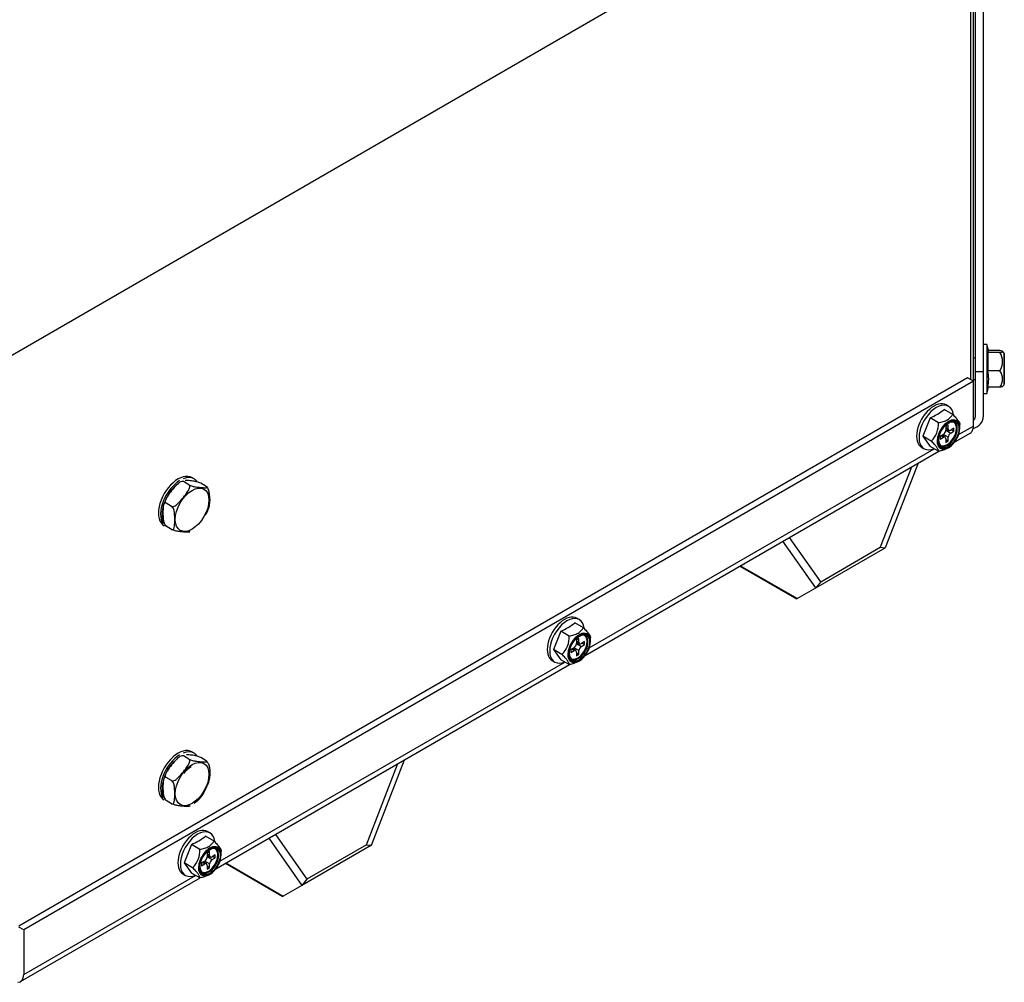
# Model space of a CAD drawing. Units: inches. Extents: x 0.8 to 21.6, y 1.1 to 16.4.
# Drawn here: x 6.7 to 7.5, y 8.7 to 9.6 of the extents above; entities that cross this region are included whole.
import ezdxf

# ---------------------------------------------------------------- set-up
doc = ezdxf.new("R2010")
doc.units = ezdxf.units.IN
doc.header["$MEASUREMENT"] = 0
doc.layers.add('C__USERS_JLEBEAU', color=7, linetype='Continuous')
doc.layers.add('Default', color=7, linetype='Continuous')

# ---------------------------------------------------------------- blocks, each defined once
blk = doc.blocks.new('SE3')
at = {"layer": 'C__USERS_JLEBEAU', "color": 7, "linetype": 'Continuous'}
for p, q in [((7.51344, 9.23285), (7.51344, 10.33082)), ((7.51587, 9.23145), (7.51587, 10.33222)), ((7.51741, 9.76608), (7.51741, 9.23979)), ((7.52471, 9.76608), (7.52471, 9.23979)), ((7.3031, 9.62788), (6.46777, 9.1456)), ((7.52783, 9.26437), (7.52471, 9.26437)), ((7.52783, 9.26437), (7.52783, 9.22062)), ((7.52951, 9.25812), (7.52783, 9.26437)), ((7.53948, 9.25888), (7.52886, 9.25888)), ((7.52886, 9.25819), (7.52886, 9.25723)), ((7.52886, 9.25723), (7.52886, 9.24084)), ((7.53948, 9.25723), (7.52886, 9.25723)), ((7.54317, 9.25685), (7.5417, 9.25832)), ((7.54317, 9.25685), (7.54317, 9.22814)), ((7.54346, 9.25615), (7.54346, 9.22885)), ((7.51741, 9.252), (7.51587, 9.252)), ((7.51741, 9.23979), (7.51741, 9.19986)), ((7.52471, 9.23979), (7.51741, 9.23979)), ((7.52471, 9.23979), (7.52471, 9.19986)), ((7.53948, 9.24084), (7.52886, 9.24084)), ((7.51072, 9.23442), (6.66294, 8.74495)), ((7.51588, 9.23144), (6.66736, 8.74154)), ((7.51588, 9.23144), (7.51072, 9.23442)), ((7.51587, 9.233), (7.51741, 9.233)), ((7.51588, 9.19151), (7.51588, 9.23144)), ((7.52471, 9.22062), (7.52783, 9.22062)), ((7.52783, 9.22062), (7.52931, 9.22611)), ((7.53948, 9.22611), (7.52886, 9.22611)), ((7.5417, 9.22668), (7.54317, 9.22814)), ((7.49735, 9.20184), (7.48984, 9.20618)), ((7.49368, 9.2091), (7.49147, 9.21038)), ((7.47709, 9.19881), (7.47071, 9.18237)), ((7.48459, 9.19448), (7.47709, 9.19881)), ((7.4934, 9.19241), (7.49121, 9.19115)), ((7.49121, 9.19115), (7.49121, 9.1878)), ((7.49121, 9.19033), (7.4934, 9.18906)), ((7.49121, 9.18928), (7.49404, 9.18764)), ((7.49121, 9.1878), (7.49249, 9.18854)), ((7.49121, 9.1878), (7.49559, 9.18527)), ((7.4934, 9.18906), (7.4934, 9.19241)), ((7.49849, 9.18947), (7.49559, 9.1878)), ((7.49559, 9.18527), (7.49849, 9.18694)), ((7.4963, 9.18821), (7.49849, 9.18694)), ((7.49849, 9.18694), (7.49849, 9.18947)), ((7.49907, 9.17721), (7.51307, 9.18529)), ((7.50265, 9.18387), (7.51588, 9.19151)), ((7.50373, 9.18976), (7.50373, 9.19277)), ((7.47071, 9.18237), (7.47709, 9.1733)), ((7.47822, 9.17804), (7.47071, 9.18237)), ((7.48901, 9.184), (7.48612, 9.18233)), ((7.48612, 9.18233), (7.48612, 9.1798)), ((7.48612, 9.1798), (7.48901, 9.18147)), ((7.48901, 9.18147), (7.48682, 9.18274)), ((7.49056, 9.18162), (7.48773, 9.18326)), ((7.48901, 9.18252), (7.48901, 9.184)), ((7.4934, 9.18147), (7.48901, 9.184)), ((7.49121, 9.1802), (7.49121, 9.17686)), ((7.49121, 9.17939), (7.4934, 9.17812)), ((7.49121, 9.17686), (7.4934, 9.17812)), ((7.4934, 9.17812), (7.4934, 9.18147)), ((7.16909, 8.98669), (7.48492, 9.16904)), ((7.17267, 8.99336), (7.48071, 9.1712)), ((7.46959, 9.17249), (7.4718, 9.17121)), ((7.48459, 9.16896), (7.47709, 9.1733)), ((7.49268, 9.17166), (7.49358, 9.17218)), ((7.46639, 9.15834), (7.43709, 9.08283)), ((7.46043, 9.1549), (7.43262, 9.08323)), ((6.81495, 9.13897), (6.81, 9.14183)), ((6.81957, 9.14434), (6.81766, 9.14544)), ((6.8304, 9.13759), (6.82545, 9.14045)), ((6.7995, 9.11975), (6.79455, 9.12261)), ((6.7995, 9.09915), (6.79455, 9.10201)), ((7.37496, 9.04695), (7.34566, 9.08863)), ((7.37943, 9.05251), (7.35162, 9.09208)), ((7.37497, 9.04696), (7.43709, 9.08283)), ((7.37943, 9.05251), (7.43262, 9.08323)), ((7.43262, 9.08323), (7.43709, 9.08283)), ((7.3071, 9.06637), (7.35785, 9.03707)), ((7.35831, 9.03734), (7.30757, 9.06664)), ((7.37943, 9.05251), (7.37496, 9.04695)), ((7.35831, 9.03734), (7.37496, 9.04695)), ((7.37496, 9.04696), (7.37497, 9.04696)), ((7.35831, 9.03734), (7.35785, 9.03707)), ((7.16369, 9.01858), (7.16148, 9.01986)), ((7.16737, 9.01133), (7.15986, 9.01566)), ((7.1471, 9.0083), (7.14072, 8.99186)), ((7.15461, 9.00396), (7.1471, 9.0083)), ((7.16342, 9.0019), (7.16122, 9.00063)), ((7.16122, 9.00063), (7.16122, 8.99728)), ((7.16122, 8.99981), (7.16342, 8.99855)), ((7.16342, 8.99855), (7.16342, 9.0019)), ((7.17375, 8.99924), (7.17375, 9.00225)), ((7.14072, 8.99186), (7.1471, 8.98278)), ((7.14823, 8.98752), (7.14072, 8.99186)), ((7.15903, 8.99349), (7.15613, 8.99181)), ((7.15613, 8.99181), (7.15613, 8.98928)), ((7.15613, 8.98928), (7.15903, 8.99095)), ((7.15903, 8.99095), (7.15684, 8.99222)), ((7.16058, 8.99111), (7.15775, 8.99274)), ((7.15903, 8.992), (7.15903, 8.99349)), ((7.16342, 8.99095), (7.15903, 8.99349)), ((7.16122, 8.99877), (7.16406, 8.99713)), ((7.16122, 8.99728), (7.16251, 8.99802)), ((7.16122, 8.99728), (7.16561, 8.99475)), ((7.16342, 8.98761), (7.16342, 8.99095)), ((7.16851, 8.99896), (7.16561, 8.99728)), ((7.16561, 8.99475), (7.16851, 8.99643)), ((7.16631, 8.99769), (7.16851, 8.99643)), ((7.16851, 8.99643), (7.16851, 8.99896)), ((7.13961, 8.98197), (7.14182, 8.9807)), ((7.15461, 8.97845), (7.1471, 8.98278)), ((7.16122, 8.98969), (7.16122, 8.98634)), ((7.16122, 8.98887), (7.16342, 8.98761)), ((7.16122, 8.98634), (7.16342, 8.98761)), ((6.8391, 8.79617), (7.15494, 8.97852)), ((6.84268, 8.80284), (7.15073, 8.98069)), ((7.1627, 8.98114), (7.1636, 8.98166)), ((6.81495, 8.89402), (6.81, 8.89688)), ((6.81957, 8.89939), (6.81766, 8.90049)), ((6.8304, 8.89264), (6.82545, 8.8955)), ((6.97353, 8.81756), (7.00165, 8.89002)), ((6.978, 8.81716), (7.00761, 8.89346)), ((6.7995, 8.8748), (6.79455, 8.87766)), ((6.7995, 8.8542), (6.79455, 8.85706)), ((6.83739, 8.82081), (6.82988, 8.82515)), ((6.83371, 8.82807), (6.8315, 8.82934)), ((6.89222, 8.82684), (6.92034, 8.78685)), ((6.81712, 8.81778), (6.81074, 8.80134)), ((6.82463, 8.81344), (6.81712, 8.81778)), ((6.88626, 8.8234), (6.91587, 8.78129)), ((6.978, 8.81716), (6.91588, 8.78129)), ((6.97353, 8.81756), (6.92034, 8.78685)), ((6.97353, 8.81756), (6.978, 8.81716)), ((6.83343, 8.81138), (6.83124, 8.81011)), ((6.83124, 8.81011), (6.83124, 8.80677)), ((6.83124, 8.8093), (6.83343, 8.80803)), ((6.83124, 8.80825), (6.83407, 8.80661)), ((6.83124, 8.80677), (6.83252, 8.80751)), ((6.83124, 8.80677), (6.83562, 8.80424)), ((6.83343, 8.80803), (6.83343, 8.81138)), ((6.83852, 8.80844), (6.83562, 8.80677)), ((6.83633, 8.80717), (6.83852, 8.80591)), ((6.83852, 8.80591), (6.83852, 8.80844)), ((6.84376, 8.80873), (6.84376, 8.81174)), ((6.81074, 8.80134), (6.81712, 8.79226)), ((6.81825, 8.797), (6.81074, 8.80134)), ((6.82905, 8.80297), (6.82615, 8.8013)), ((6.82615, 8.8013), (6.82615, 8.79876)), ((6.82615, 8.79876), (6.82905, 8.80044)), ((6.82905, 8.80044), (6.82686, 8.8017)), ((6.8306, 8.80059), (6.82776, 8.80223)), ((6.82905, 8.80149), (6.82905, 8.80297)), ((6.83343, 8.80044), (6.82905, 8.80297)), ((6.83124, 8.79917), (6.83124, 8.79583)), ((6.83124, 8.79836), (6.83343, 8.79709)), ((6.83343, 8.79709), (6.83343, 8.80044)), ((6.83562, 8.80424), (6.83852, 8.80591)), ((6.84748, 8.80101), (6.89876, 8.77141)), ((6.84795, 8.80128), (6.89922, 8.77167)), ((6.66736, 8.70162), (6.82074, 8.79017)), ((6.80963, 8.79146), (6.81183, 8.79018)), ((6.82463, 8.78793), (6.81712, 8.79226)), ((6.83124, 8.79583), (6.83343, 8.79709)), ((6.83272, 8.79063), (6.83361, 8.79114)), ((6.66454, 8.69539), (6.82496, 8.78801)), ((6.91587, 8.78129), (6.89922, 8.77167)), ((6.92034, 8.78685), (6.91587, 8.78129)), ((6.91587, 8.78129), (6.91588, 8.78129)), ((6.89876, 8.77141), (6.89922, 8.77167)), ((6.66736, 8.74154), (6.66294, 8.74409)), ((6.66736, 8.74154), (6.66736, 8.70162))]:
    blk.add_line(p, q, dxfattribs=at)
for centre, radius, start, end in [((7.52661, 9.24904), 0.01526, 327.52684, 32.47316), ((7.54246, 9.25615), 0.001, 0, 45), ((7.4873, 9.23348), 0.04221, 349.9495, 10.0505), ((7.52929, 9.23348), 0.01258, 324.14914, 35.85086), ((7.54246, 9.22885), 0.001, 315, 0), ((7.454, 9.25353), 0.05938, 292.87498, 307.12502), ((7.46366, 9.19314), 0.02097, 313.93207, 3.65588), ((7.50324, 9.17893), 0.01829, 121.89213, 159.02678), ((6.81957, 9.11784), 0.02625, 122.27827, 158.06369), ((6.80939, 9.12559), 0.02444, 325.75525, 11.74746), ((7.12402, 9.06301), 0.05938, 292.87498, 307.12502), ((7.13368, 9.00262), 0.02097, 313.93207, 3.65588), ((7.17326, 8.98842), 0.01829, 121.89213, 159.02678), ((6.82746, 8.86927), 0.02086, 120.24801, 145.62976), ((6.80558, 8.87667), 0.02602, 302.41793, 338.17644), ((6.79404, 8.87249), 0.05938, 292.87498, 307.12502), ((6.8037, 8.81211), 0.02097, 313.93207, 3.65588), ((6.84328, 8.7979), 0.01829, 121.89213, 159.02678)]:
    blk.add_arc(centre, radius, start, end, dxfattribs=at)
for centre, major_axis, ratio, start_param, end_param in [((7.48053, 9.19143), (0.01094, 0.01894), 0.57735, 0, 3.141593), ((7.48274, 9.19016), (0.01094, 0.01894), 0.57735, 0, 3.790603), ((7.48274, 9.19016), (0.01094, 0.01894), 0.57735, 5.645485, 6.283185), ((7.49358, 9.1839), (0.00718, 0.01243), 0.57735, 0.717611, 2.366359), ((7.49358, 9.1839), (0.00718, 0.01243), 0.57735, 2.366359, 6.283185), ((7.49379, 9.18378), (-0.00682, -0.01182), 0.57735, 3.926991, 6.127364), ((7.4923, 9.18463), (0.00595, 0.01031), 0.57735, 3.207002, 6.217776), ((7.49379, 9.18378), (-0.00682, -0.01182), 0.57735, 0, 3.926991), ((7.49308, 9.18419), (-0.00595, -0.01031), 0.57735, 0, 3.926991), ((7.49358, 9.1839), (0.00718, 0.01243), 0.57735, 0, 0.717611), ((7.51111, 9.19986), (-0.0136, 0), 0.816497, 1.918012, 3.141593), ((7.51111, 9.19986), (-0.0063, 0), 0.816497, 2.42758, 3.141593), ((7.49308, 9.18419), (-0.00595, -0.01031), 0.57735, 4.736467, 6.283185), ((7.48901, 9.18653), (-0.00155, -0.00268), 0.57735, 0.785398, 2.356194), ((7.49559, 9.19033), (0.00155, 0.00268), 0.57735, 2.356194, 3.926991), ((7.49559, 9.18274), (0.00155, 0.00268), 0.57735, 0.785398, 2.356194), ((7.48901, 9.17894), (-0.00155, -0.00268), 0.57735, 2.356194, 3.926991), ((7.49379, 9.18378), (-0.00682, -0.01182), 0.57735, 6.127364, 6.283185), ((6.80526, 9.12396), (0.0124, 0.02148), 0.57735, 0, 3.141593), ((6.80717, 9.12286), (0.0124, 0.02148), 0.57735, 0.816275, 2.848917), ((6.80717, 9.12286), (0.0124, 0.02148), 0.57735, 0, 0.630564), ((6.80717, 9.12286), (0.0124, 0.02148), 0.57735, 6.052262, 6.283185), ((7.15055, 9.00092), (0.01094, 0.01894), 0.57735, 0, 3.141593), ((7.15276, 8.99964), (0.01094, 0.01894), 0.57735, 0, 3.790603), ((7.15276, 8.99964), (0.01094, 0.01894), 0.57735, 5.645485, 6.283185), ((7.1636, 8.99338), (0.00718, 0.01243), 0.57735, 0.717611, 2.366359), ((7.1636, 8.99338), (0.00718, 0.01243), 0.57735, 2.366359, 6.283185), ((7.1638, 8.99326), (-0.00682, -0.01182), 0.57735, 3.926991, 6.127364), ((7.16232, 8.99412), (0.00595, 0.01031), 0.57735, 3.207002, 6.217776), ((7.1638, 8.99326), (-0.00682, -0.01182), 0.57735, 0, 3.926991), ((7.1631, 8.99367), (-0.00595, -0.01031), 0.57735, 0, 3.253181), ((7.1636, 8.99338), (0.00718, 0.01243), 0.57735, 0, 0.717611), ((7.1631, 8.99367), (-0.00595, -0.01031), 0.57735, 4.736467, 6.283185), ((7.15903, 8.99602), (-0.00155, -0.00268), 0.57735, 0.785398, 2.356194), ((7.15903, 8.98842), (-0.00155, -0.00268), 0.57735, 2.356194, 3.926991), ((7.16561, 8.99981), (0.00155, 0.00268), 0.57735, 2.356194, 3.926991), ((7.16561, 8.99222), (0.00155, 0.00268), 0.57735, 0.785398, 2.356194), ((7.1638, 8.99326), (-0.00682, -0.01182), 0.57735, 6.127364, 6.283185), ((6.80526, 8.87901), (0.0124, 0.02148), 0.57735, 0, 3.141593), ((6.80717, 8.87791), (0.0124, 0.02148), 0.57735, 0.816275, 2.848917), ((6.80717, 8.87791), (0.0124, 0.02148), 0.57735, 0, 0.630564), ((6.80717, 8.87791), (0.0124, 0.02148), 0.57735, 6.052262, 6.283185), ((6.82056, 8.8104), (0.01094, 0.01894), 0.57735, 0, 3.141593), ((6.82277, 8.80912), (0.01094, 0.01894), 0.57735, 0, 3.790603), ((6.82277, 8.80912), (0.01094, 0.01894), 0.57735, 5.645485, 6.283185), ((6.83361, 8.80286), (0.00718, 0.01243), 0.57735, 0.717611, 2.366359), ((6.83361, 8.80286), (0.00718, 0.01243), 0.57735, 2.366359, 6.283185), ((6.83382, 8.80275), (-0.00682, -0.01182), 0.57735, 0, 3.926991), ((6.83361, 8.80286), (0.00718, 0.01243), 0.57735, 0, 0.717611), ((6.83382, 8.80275), (-0.00682, -0.01182), 0.57735, 3.926991, 6.127364), ((6.83311, 8.80315), (-0.00595, -0.01031), 0.57735, 4.736467, 6.283185), ((6.83234, 8.8036), (0.00595, 0.01031), 0.57735, 3.207002, 6.217776), ((6.83311, 8.80315), (-0.00595, -0.01031), 0.57735, 0, 3.253181), ((6.82905, 8.8055), (-0.00155, -0.00268), 0.57735, 0.785398, 2.356194), ((6.83562, 8.8093), (0.00155, 0.00268), 0.57735, 2.356194, 3.926991), ((6.82905, 8.79791), (-0.00155, -0.00268), 0.57735, 2.356194, 3.926991), ((6.83562, 8.8017), (0.00155, 0.00268), 0.57735, 0.785398, 2.356194), ((6.83382, 8.80275), (-0.00682, -0.01182), 0.57735, 6.127364, 6.283185), ((6.65774, 8.70717), (-0.0068, 0.01178), 0.57735, 2.810626, 3.926991)]:
    blk.add_ellipse(centre, major_axis=major_axis, ratio=ratio, start_param=start_param, end_param=end_param, dxfattribs=at)
for centre, major_axis in [((7.49379, 9.18378), (0.00645, 0.01117)), ((6.81778, 9.11674), (-0.01062, -0.01839)), ((7.1638, 8.99326), (0.00645, 0.01117)), ((6.81778, 8.87179), (-0.01062, -0.01839)), ((6.83382, 8.80275), (0.00645, 0.01117))]:
    blk.add_ellipse(centre, major_axis=major_axis, ratio=0.57735, dxfattribs=at)
for points, knots in [([(7.53948, 9.25723), (7.54018, 9.25736), (7.54078, 9.25749), (7.54143, 9.2577), (7.5416, 9.25777), (7.54183, 9.25791), (7.5419, 9.25798), (7.5419, 9.2582), (7.54166, 9.25834), (7.5408, 9.25862), (7.54019, 9.25875), (7.53948, 9.25888)], [0, 0, 0, 0, 0.25, 0.25, 0.375, 0.375, 0.5, 0.5, 0.75, 0.75, 1, 1, 1, 1]), ([(7.54183, 9.2268), (7.54173, 9.22671), (7.54152, 9.22661), (7.5408, 9.22638), (7.54019, 9.22624), (7.53948, 9.22611)], [0.5794926, 0.5794926, 0.5794926, 0.5794926, 0.75, 0.75, 1, 1, 1, 1]), ([(7.48459, 9.19448), (7.48609, 9.19476), (7.48753, 9.19511), (7.48957, 9.19576), (7.49022, 9.196), (7.49149, 9.19654), (7.49209, 9.19683), (7.49378, 9.19781), (7.49471, 9.19854), (7.49624, 9.20012), (7.49685, 9.20097), (7.49735, 9.20184)], [0, 0, 0, 0, 0.25, 0.25, 0.375, 0.375, 0.5, 0.5, 0.75, 0.75, 1, 1, 1, 1]), ([(7.50163, 9.19463), (7.50104, 9.19534), (7.49995, 9.19657), (7.49819, 9.19696), (7.49722, 9.19696)], [0, 0, 0, 0, 0.2619356, 0.5483916, 0.5483916, 0.5483916, 0.5483916]), ([(7.49735, 9.20184), (7.49835, 9.20085), (7.49928, 9.19988), (7.50053, 9.19849), (7.50092, 9.19804), (7.50163, 9.19716), (7.50196, 9.19673), (7.5028, 9.19554), (7.50318, 9.19486), (7.50364, 9.19368), (7.50373, 9.19319), (7.50373, 9.19277)], [0, 0, 0, 0, 0.25, 0.25, 0.375, 0.375, 0.5, 0.5, 0.75, 0.75, 1, 1, 1, 1]), ([(7.48606, 9.17395), (7.48557, 9.17447), (7.48469, 9.17551), (7.48426, 9.17876), (7.48475, 9.18239), (7.48573, 9.18455), (7.48616, 9.18548)], [0, 0, 0, 0, 0.24084, 0.522938, 0.820995, 1, 1, 1, 1]), ([(7.51307, 9.18529), (7.51396, 9.1858), (7.51467, 9.18662), (7.51564, 9.18875), (7.51589, 9.19006), (7.51588, 9.19151)], [0, 0, 0, 0, 0.5, 0.5, 1, 1, 1, 1]), ([(7.48459, 9.16896), (7.48459, 9.16938), (7.48451, 9.16986), (7.48417, 9.17073), (7.48402, 9.17104), (7.48364, 9.17172), (7.4834, 9.1721), (7.48257, 9.17329), (7.48186, 9.17416), (7.48016, 9.17605), (7.47922, 9.17703), (7.47822, 9.17804)], [0, 0, 0, 0, 0.25, 0.25, 0.375, 0.375, 0.5, 0.5, 0.75, 0.75, 1, 1, 1, 1]), ([(7.49345, 9.17214), (7.49322, 9.17198), (7.49297, 9.17182), (7.49159, 9.17102), (7.49032, 9.17049), (7.48757, 9.1696), (7.4861, 9.16925), (7.48459, 9.16896)], [0.4424495, 0.4424495, 0.4424495, 0.4424495, 0.5, 0.5, 0.75, 0.75, 1, 1, 1, 1]), ([(6.81, 9.14183), (6.80915, 9.14232), (6.80785, 9.14187), (6.80581, 9.14068), (6.8049, 9.1399), (6.8024, 9.13746), (6.80095, 9.13565), (6.79807, 9.13207), (6.79663, 9.13028), (6.79484, 9.12741), (6.7943, 9.12639), (6.79385, 9.12483), (6.79377, 9.1243), (6.7939, 9.12331), (6.79412, 9.12286), (6.79455, 9.12261)], [0, 0, 0, 0, 0.125, 0.125, 0.25, 0.25, 0.5, 0.5, 0.75, 0.75, 0.875, 0.875, 0.9375, 0.9375, 1, 1, 1, 1]), ([(6.82545, 9.14045), (6.8246, 9.14094), (6.8233, 9.14137), (6.82126, 9.14191), (6.82035, 9.14208), (6.81785, 9.14249), (6.8164, 9.14262), (6.81374, 9.14286), (6.81252, 9.14296), (6.81146, 9.14299)], [0, 0, 0, 0, 0.125, 0.125, 0.25, 0.25, 0.5, 0.5, 0.71108, 0.71108, 0.71108, 0.71108]), ([(6.7995, 9.11975), (6.80036, 9.11925), (6.80166, 9.1197), (6.80369, 9.12089), (6.8046, 9.12168), (6.8071, 9.12412), (6.80856, 9.12592), (6.81144, 9.12951), (6.81288, 9.1313), (6.81466, 9.13417), (6.81521, 9.13518), (6.81565, 9.13675), (6.81573, 9.13727), (6.81561, 9.13826), (6.81538, 9.13872), (6.81495, 9.13897)], [0, 0, 0, 0, 0.125, 0.125, 0.25, 0.25, 0.5, 0.5, 0.75, 0.75, 0.875, 0.875, 0.9375, 0.9375, 1, 1, 1, 1]), ([(6.81495, 9.13897), (6.81581, 9.13848), (6.81711, 9.13804), (6.81915, 9.1375), (6.82005, 9.13733), (6.82255, 9.13693), (6.82401, 9.1368), (6.82689, 9.13654), (6.82833, 9.13641), (6.83011, 9.13642), (6.83066, 9.13647), (6.8311, 9.1367), (6.83118, 9.13681), (6.83106, 9.13712), (6.83083, 9.13734), (6.8304, 9.13759)], [0, 0, 0, 0, 0.125, 0.125, 0.25, 0.25, 0.5, 0.5, 0.75, 0.75, 0.875, 0.875, 0.9375, 0.9375, 1, 1, 1, 1]), ([(6.8304, 9.13759), (6.83082, 9.13735), (6.83123, 9.13688), (6.83185, 9.13587), (6.83208, 9.13532), (6.83264, 9.1337), (6.83282, 9.13264), (6.83319, 9.12958), (6.8332, 9.12764), (6.8332, 9.12379), (6.8332, 9.12184), (6.83283, 9.11917), (6.83265, 9.11832), (6.83224, 9.1176), (6.8322, 9.11754), (6.83217, 9.11748)], [0, 0, 0, 0, 0.0625, 0.0625, 0.125, 0.125, 0.25, 0.25, 0.5, 0.5, 0.75, 0.75, 0.875, 0.875, 0.8862678, 0.8862678, 0.8862678, 0.8862678]), ([(6.79522, 9.12765), (6.79403, 9.12529), (6.7917, 9.12049), (6.79062, 9.11245), (6.79149, 9.10598), (6.79345, 9.10358), (6.79418, 9.10271)], [0, 0, 0, 0, 0.241138, 0.562679, 0.862678, 1, 1, 1, 1]), ([(6.79455, 9.12261), (6.79413, 9.12285), (6.79372, 9.12285), (6.79311, 9.12255), (6.79287, 9.12227), (6.79232, 9.12129), (6.79213, 9.12045), (6.79176, 9.11782), (6.79176, 9.11589), (6.79176, 9.11204), (6.79176, 9.11009), (6.79212, 9.107), (6.79231, 9.10593), (6.79287, 9.10429), (6.7931, 9.10374), (6.79372, 9.10272), (6.79413, 9.10225), (6.79455, 9.10201)], [0, 0, 0, 0, 0.0625, 0.0625, 0.125, 0.125, 0.25, 0.25, 0.5, 0.5, 0.75, 0.75, 0.875, 0.875, 0.9375, 0.9375, 1, 1, 1, 1]), ([(6.7995, 9.09915), (6.79992, 9.0989), (6.80033, 9.09891), (6.80095, 9.0992), (6.80118, 9.09948), (6.80174, 9.10046), (6.80192, 9.1013), (6.80229, 9.10393), (6.80229, 9.10587), (6.8023, 9.10972), (6.8023, 9.11167), (6.80193, 9.11476), (6.80174, 9.11582), (6.80119, 9.11747), (6.80095, 9.11802), (6.80033, 9.11903), (6.79992, 9.11951), (6.7995, 9.11975)], [0, 0, 0, 0, 0.0625, 0.0625, 0.125, 0.125, 0.25, 0.25, 0.5, 0.5, 0.75, 0.75, 0.875, 0.875, 0.9375, 0.9375, 1, 1, 1, 1]), ([(6.81495, 9.09777), (6.81581, 9.09727), (6.81579, 9.09696), (6.81523, 9.09665), (6.8147, 9.09661), (6.81294, 9.09659), (6.81148, 9.09671), (6.80861, 9.09697), (6.80716, 9.0971), (6.80467, 9.0975), (6.80375, 9.09767), (6.8022, 9.09808), (6.80165, 9.09824), (6.80052, 9.09865), (6.79993, 9.0989), (6.7995, 9.09915)], [0, 0, 0, 0, 0.125, 0.125, 0.25, 0.25, 0.5, 0.5, 0.75, 0.75, 0.875, 0.875, 0.9375, 0.9375, 1, 1, 1, 1]), ([(7.15461, 9.00396), (7.1561, 9.00425), (7.15755, 9.00459), (7.15958, 9.00524), (7.16024, 9.00548), (7.1615, 9.00602), (7.16211, 9.00632), (7.1638, 9.00729), (7.16472, 9.00802), (7.16626, 9.00961), (7.16687, 9.01046), (7.16737, 9.01133)], [0, 0, 0, 0, 0.25, 0.25, 0.375, 0.375, 0.5, 0.5, 0.75, 0.75, 1, 1, 1, 1]), ([(7.16737, 9.01133), (7.16837, 9.01033), (7.1693, 9.00936), (7.17054, 9.00797), (7.17093, 9.00752), (7.17165, 9.00664), (7.17198, 9.00622), (7.17281, 9.00503), (7.17319, 9.00434), (7.17366, 9.00316), (7.17375, 9.00268), (7.17375, 9.00225)], [0, 0, 0, 0, 0.25, 0.25, 0.375, 0.375, 0.5, 0.5, 0.75, 0.75, 1, 1, 1, 1]), ([(7.17165, 9.00411), (7.17106, 9.00482), (7.17037, 9.0056), (7.16943, 9.00604), (7.16919, 9.00613)], [0, 0, 0, 0, 0.2619356, 0.344159, 0.344159, 0.344159, 0.344159]), ([(7.15607, 8.98343), (7.15559, 8.98396), (7.15471, 8.98499), (7.15428, 8.98824), (7.15477, 8.99188), (7.15575, 8.99403), (7.15618, 8.99496)], [0, 0, 0, 0, 0.24084, 0.522938, 0.820995, 1, 1, 1, 1]), ([(7.15461, 8.97845), (7.15461, 8.97887), (7.15453, 8.97935), (7.15419, 8.98021), (7.15404, 8.98052), (7.15366, 8.98121), (7.15342, 8.98158), (7.15259, 8.98277), (7.15187, 8.98365), (7.15018, 8.98553), (7.14923, 8.98652), (7.14823, 8.98752)], [0, 0, 0, 0, 0.25, 0.25, 0.375, 0.375, 0.5, 0.5, 0.75, 0.75, 1, 1, 1, 1]), ([(7.16347, 8.98162), (7.16323, 8.98146), (7.16298, 8.98131), (7.1616, 8.98051), (7.16034, 8.97997), (7.15759, 8.97909), (7.15611, 8.97873), (7.15461, 8.97845)], [0.4424495, 0.4424495, 0.4424495, 0.4424495, 0.5, 0.5, 0.75, 0.75, 1, 1, 1, 1]), ([(6.81, 8.89688), (6.80915, 8.89737), (6.80785, 8.89693), (6.80581, 8.89573), (6.8049, 8.89495), (6.8024, 8.89251), (6.80095, 8.8907), (6.79807, 8.88712), (6.79663, 8.88533), (6.79484, 8.88246), (6.7943, 8.88144), (6.79385, 8.87988), (6.79377, 8.87935), (6.7939, 8.87836), (6.79412, 8.87791), (6.79455, 8.87766)], [0, 0, 0, 0, 0.125, 0.125, 0.25, 0.25, 0.5, 0.5, 0.75, 0.75, 0.875, 0.875, 0.9375, 0.9375, 1, 1, 1, 1]), ([(6.7995, 8.8748), (6.80036, 8.87431), (6.80166, 8.87475), (6.80369, 8.87594), (6.8046, 8.87673), (6.8071, 8.87917), (6.80856, 8.88097), (6.81144, 8.88456), (6.81288, 8.88635), (6.81466, 8.88922), (6.81521, 8.89023), (6.81565, 8.8918), (6.81573, 8.89233), (6.81561, 8.89331), (6.81538, 8.89377), (6.81495, 8.89402)], [0, 0, 0, 0, 0.125, 0.125, 0.25, 0.25, 0.5, 0.5, 0.75, 0.75, 0.875, 0.875, 0.9375, 0.9375, 1, 1, 1, 1]), ([(6.82545, 8.8955), (6.8246, 8.89599), (6.8233, 8.89642), (6.82126, 8.89696), (6.82035, 8.89714), (6.81785, 8.89754), (6.8164, 8.89767), (6.81422, 8.89786), (6.81348, 8.89793), (6.81278, 8.89798)], [0, 0, 0, 0, 0.125, 0.125, 0.25, 0.25, 0.5, 0.5, 0.6279394, 0.6279394, 0.6279394, 0.6279394]), ([(6.81495, 8.89402), (6.81581, 8.89353), (6.81711, 8.8931), (6.81915, 8.89255), (6.82005, 8.89238), (6.82255, 8.89198), (6.82401, 8.89185), (6.82689, 8.89159), (6.82833, 8.89146), (6.83011, 8.89148), (6.83066, 8.89152), (6.8311, 8.89175), (6.83118, 8.89186), (6.83106, 8.89217), (6.83083, 8.89239), (6.8304, 8.89264)], [0, 0, 0, 0, 0.125, 0.125, 0.25, 0.25, 0.5, 0.5, 0.75, 0.75, 0.875, 0.875, 0.9375, 0.9375, 1, 1, 1, 1]), ([(6.80186, 8.8919), (6.8002, 8.8902), (6.79681, 8.88662), (6.7927, 8.87844), (6.79065, 8.8696), (6.79104, 8.86236), (6.79299, 8.85946), (6.79375, 8.85838)], [0, 0, 0, 0, 0.166666, 0.401701, 0.637719, 0.881891, 1, 1, 1, 1]), ([(6.82973, 8.867), (6.83092, 8.86935), (6.83326, 8.87415), (6.83434, 8.8822), (6.83346, 8.88866), (6.8315, 8.89107), (6.83077, 8.89193)], [0, 0, 0, 0, 0.241088, 0.562563, 0.862502, 1, 1, 1, 1]), ([(6.79455, 8.87766), (6.79413, 8.8779), (6.79372, 8.8779), (6.79311, 8.8776), (6.79287, 8.87732), (6.79232, 8.87635), (6.79213, 8.8755), (6.79176, 8.87288), (6.79176, 8.87094), (6.79176, 8.86709), (6.79176, 8.86514), (6.79212, 8.86205), (6.79231, 8.86098), (6.79287, 8.85934), (6.7931, 8.85879), (6.79372, 8.85777), (6.79413, 8.8573), (6.79455, 8.85706)], [0, 0, 0, 0, 0.0625, 0.0625, 0.125, 0.125, 0.25, 0.25, 0.5, 0.5, 0.75, 0.75, 0.875, 0.875, 0.9375, 0.9375, 1, 1, 1, 1]), ([(6.7995, 8.8542), (6.79992, 8.85396), (6.80033, 8.85396), (6.80095, 8.85425), (6.80118, 8.85453), (6.80174, 8.85551), (6.80192, 8.85635), (6.80229, 8.85898), (6.80229, 8.86092), (6.8023, 8.86477), (6.8023, 8.86672), (6.80193, 8.86981), (6.80174, 8.87088), (6.80119, 8.87252), (6.80095, 8.87307), (6.80033, 8.87408), (6.79992, 8.87456), (6.7995, 8.8748)], [0, 0, 0, 0, 0.0625, 0.0625, 0.125, 0.125, 0.25, 0.25, 0.5, 0.5, 0.75, 0.75, 0.875, 0.875, 0.9375, 0.9375, 1, 1, 1, 1]), ([(6.81495, 8.85282), (6.81581, 8.85233), (6.81579, 8.85201), (6.81523, 8.8517), (6.8147, 8.85166), (6.81294, 8.85164), (6.81148, 8.85176), (6.80861, 8.85202), (6.80716, 8.85215), (6.80467, 8.85255), (6.80375, 8.85272), (6.8022, 8.85313), (6.80165, 8.85329), (6.80052, 8.8537), (6.79993, 8.85395), (6.7995, 8.8542)], [0, 0, 0, 0, 0.125, 0.125, 0.25, 0.25, 0.5, 0.5, 0.75, 0.75, 0.875, 0.875, 0.9375, 0.9375, 1, 1, 1, 1]), ([(6.82463, 8.81344), (6.82612, 8.81373), (6.82756, 8.81408), (6.8296, 8.81473), (6.83026, 8.81497), (6.83152, 8.8155), (6.83213, 8.8158), (6.83382, 8.81677), (6.83474, 8.8175), (6.83628, 8.81909), (6.83688, 8.81994), (6.83739, 8.82081)], [0, 0, 0, 0, 0.25, 0.25, 0.375, 0.375, 0.5, 0.5, 0.75, 0.75, 1, 1, 1, 1]), ([(6.83739, 8.82081), (6.83838, 8.81981), (6.83932, 8.81884), (6.84056, 8.81746), (6.84095, 8.817), (6.84167, 8.81613), (6.84199, 8.8157), (6.84283, 8.81451), (6.84321, 8.81383), (6.84368, 8.81265), (6.84376, 8.81216), (6.84376, 8.81174)], [0, 0, 0, 0, 0.25, 0.25, 0.375, 0.375, 0.5, 0.5, 0.75, 0.75, 1, 1, 1, 1]), ([(6.84166, 8.81359), (6.84108, 8.8143), (6.84039, 8.81508), (6.83944, 8.81552), (6.83921, 8.81561)], [0, 0, 0, 0, 0.2619356, 0.344159, 0.344159, 0.344159, 0.344159]), ([(6.82609, 8.79292), (6.8256, 8.79344), (6.82473, 8.79448), (6.8243, 8.79773), (6.82479, 8.80136), (6.82576, 8.80351), (6.8262, 8.80445)], [0, 0, 0, 0, 0.24084, 0.522938, 0.820995, 1, 1, 1, 1]), ([(6.82463, 8.78793), (6.82463, 8.78835), (6.82454, 8.78883), (6.8242, 8.7897), (6.82406, 8.79001), (6.82367, 8.79069), (6.82344, 8.79107), (6.8226, 8.79225), (6.82189, 8.79313), (6.8202, 8.79502), (6.81925, 8.796), (6.81825, 8.797)], [0, 0, 0, 0, 0.25, 0.25, 0.375, 0.375, 0.5, 0.5, 0.75, 0.75, 1, 1, 1, 1]), ([(6.83349, 8.7911), (6.83325, 8.79095), (6.833, 8.79079), (6.83162, 8.78999), (6.83035, 8.78946), (6.8276, 8.78857), (6.82613, 8.78822), (6.82463, 8.78793)], [0.4424495, 0.4424495, 0.4424495, 0.4424495, 0.5, 0.5, 0.75, 0.75, 1, 1, 1, 1])]:
    blk.add_open_spline(points, degree=3, knots=knots, dxfattribs=at)

msp = doc.modelspace()

# ---------------------------------------------------------------- block references
at = {"layer": 'Default'}
msp.add_blockref('SE3', (0, 0), dxfattribs=at)

doc.saveas('drawing.dxf')
